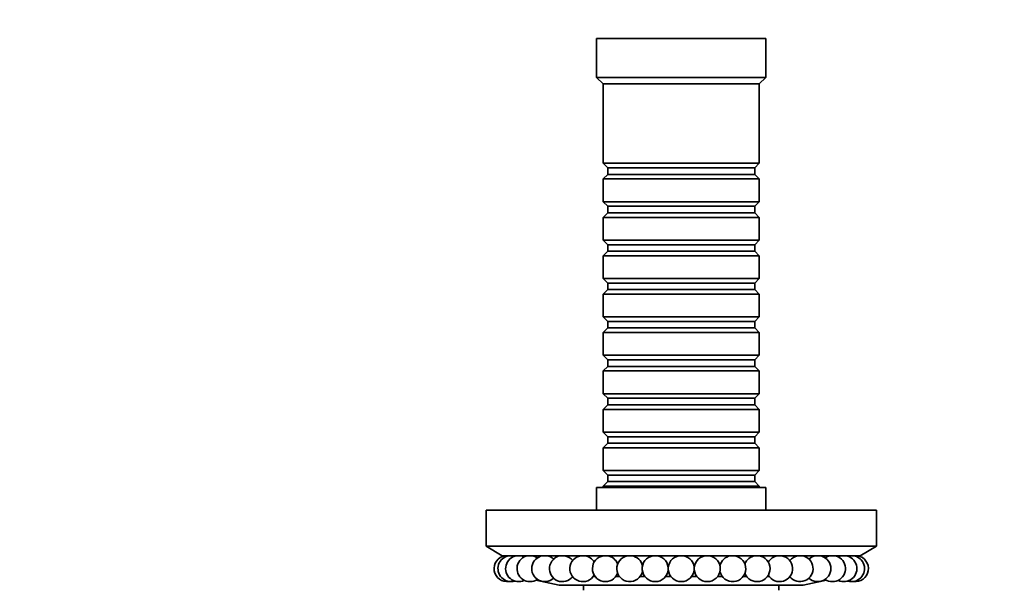
# Model space of a CAD drawing. Units: millimetres. Extents: x 0 to 1325, y 0 to 1213.
# Drawn here: x 511 to 663, y 342 to 430 of the extents above; entities that cross this region are included whole.
import ezdxf
from ezdxf import colors
from ezdxf.entities.mleader import LeaderData, LeaderLine
from ezdxf.math import Vec2, Vec3

# ---------------------------------------------------------------- set-up
doc = ezdxf.new("R2010")
doc.units = ezdxf.units.MM
doc.layers.add('DV5_Défaut', color=7, linetype='Continuous')
doc.layers.add('Défaut', color=7, linetype='Continuous')

# ---------------------------------------------------------------- blocks, each defined once
blk = doc.blocks.new('_DOT')
at = {"color": 0}
blk.add_line((0, 0), (-1, 0), dxfattribs=at)
at = {"color": 0, "const_width": 0.333}
blk.add_lwpolyline([(-0.1665, 0, 1), (0.1665, 0, 1)], format="xyb", close=True, dxfattribs=at)
blk = doc.blocks.new('SE4')
at = {"layer": 'DV5_Défaut', "color": 7, "linetype": 'Continuous', "lineweight": 35}
for p, q in [((626.01, 426.77), (600.01, 426.77)), ((600.01, 426.77), (600.01, 420.77)), ((626.01, 420.77), (626.01, 426.77)), ((626.01, 420.77), (600.01, 420.77)), ((600.01, 420.77), (601.01, 419.77)), ((625.01, 419.77), (626.01, 420.77)), ((625.01, 419.77), (601.01, 419.77)), ((601.01, 419.77), (601.01, 407.57)), ((625.01, 407.57), (625.01, 419.77)), ((625.01, 407.57), (601.01, 407.57)), ((601.01, 407.57), (601.71, 406.87)), ((624.31, 406.87), (625.01, 407.57)), ((601.71, 405.87), (601.01, 405.17)), ((601.71, 406.87), (624.31, 406.87)), ((601.71, 406.87), (601.71, 405.87)), ((601.71, 405.87), (624.31, 405.87)), ((624.31, 405.87), (624.31, 406.87)), ((625.01, 405.17), (624.31, 405.87)), ((601.01, 405.17), (625.01, 405.17)), ((601.01, 405.17), (601.01, 401.67)), ((625.01, 401.67), (625.01, 405.17)), ((625.01, 401.67), (601.01, 401.67)), ((601.01, 401.67), (601.71, 400.97)), ((601.71, 400.97), (624.31, 400.97)), ((601.71, 400.97), (601.71, 399.97)), ((624.31, 400.97), (625.01, 401.67)), ((624.31, 399.97), (624.31, 400.97)), ((601.71, 399.97), (601.01, 399.27)), ((601.71, 399.97), (624.31, 399.97)), ((625.01, 399.27), (624.31, 399.97)), ((601.01, 399.27), (625.01, 399.27)), ((601.01, 399.27), (601.01, 395.77)), ((625.01, 395.77), (625.01, 399.27)), ((625.01, 395.77), (601.01, 395.77)), ((601.01, 395.77), (601.71, 395.07)), ((601.71, 395.07), (624.31, 395.07)), ((601.71, 395.07), (601.71, 394.07)), ((624.31, 395.07), (625.01, 395.77)), ((624.31, 394.07), (624.31, 395.07)), ((601.71, 394.07), (601.01, 393.37)), ((601.71, 394.07), (624.31, 394.07)), ((625.01, 393.37), (624.31, 394.07)), ((601.01, 393.37), (625.01, 393.37)), ((601.01, 393.37), (601.01, 389.87)), ((625.01, 389.87), (625.01, 393.37)), ((625.01, 389.87), (601.01, 389.87)), ((601.01, 389.87), (601.71, 389.17)), ((601.71, 389.17), (624.31, 389.17)), ((601.71, 389.17), (601.71, 388.17)), ((624.31, 389.17), (625.01, 389.87)), ((624.31, 388.17), (624.31, 389.17)), ((601.71, 388.17), (601.01, 387.47)), ((601.01, 387.47), (625.01, 387.47)), ((601.01, 387.47), (601.01, 383.97)), ((601.71, 388.17), (624.31, 388.17)), ((625.01, 387.47), (624.31, 388.17)), ((625.01, 383.97), (625.01, 387.47)), ((625.01, 383.97), (601.01, 383.97)), ((601.01, 383.97), (601.71, 383.27)), ((601.71, 383.27), (624.31, 383.27)), ((601.71, 383.27), (601.71, 382.27)), ((624.31, 383.27), (625.01, 383.97)), ((624.31, 382.27), (624.31, 383.27)), ((601.71, 382.27), (601.01, 381.57)), ((601.01, 381.57), (625.01, 381.57)), ((601.01, 381.57), (601.01, 378.07)), ((601.71, 382.27), (624.31, 382.27)), ((625.01, 381.57), (624.31, 382.27)), ((625.01, 378.07), (625.01, 381.57)), ((625.01, 378.07), (601.01, 378.07)), ((601.01, 378.07), (601.71, 377.37)), ((601.71, 377.37), (624.31, 377.37)), ((601.71, 377.37), (601.71, 376.37)), ((624.31, 377.37), (625.01, 378.07)), ((624.31, 376.37), (624.31, 377.37)), ((601.71, 376.37), (601.01, 375.67)), ((601.01, 375.67), (625.01, 375.67)), ((601.01, 375.67), (601.01, 372.17)), ((601.71, 376.37), (624.31, 376.37)), ((625.01, 375.67), (624.31, 376.37)), ((625.01, 372.17), (625.01, 375.67)), ((625.01, 372.17), (601.01, 372.17)), ((601.01, 372.17), (601.71, 371.47)), ((601.71, 371.47), (624.31, 371.47)), ((601.71, 371.47), (601.71, 370.47)), ((624.31, 371.47), (625.01, 372.17)), ((624.31, 370.47), (624.31, 371.47)), ((601.71, 370.47), (601.01, 369.77)), ((601.01, 369.77), (625.01, 369.77)), ((601.01, 369.77), (601.01, 366.27)), ((601.71, 370.47), (624.31, 370.47)), ((625.01, 369.77), (624.31, 370.47)), ((625.01, 366.27), (625.01, 369.77)), ((625.01, 366.27), (601.01, 366.27)), ((601.01, 366.27), (601.71, 365.57)), ((624.31, 365.57), (625.01, 366.27)), ((601.71, 365.57), (624.31, 365.57)), ((601.71, 365.57), (601.71, 364.57)), ((624.31, 364.57), (624.31, 365.57)), ((601.71, 364.57), (601.01, 363.87)), ((601.01, 363.87), (625.01, 363.87)), ((601.01, 363.87), (601.01, 360.37)), ((601.71, 364.57), (624.31, 364.57)), ((625.01, 363.87), (624.31, 364.57)), ((625.01, 360.37), (625.01, 363.87)), ((625.01, 360.37), (601.01, 360.37)), ((601.01, 360.37), (601.71, 359.67)), ((624.31, 359.67), (625.01, 360.37)), ((601.71, 358.67), (601.01, 357.97)), ((601.71, 359.67), (624.31, 359.67)), ((601.71, 359.67), (601.71, 358.67)), ((601.71, 358.67), (624.31, 358.67)), ((624.31, 358.67), (624.31, 359.67)), ((625.01, 357.97), (624.31, 358.67)), ((626.01, 357.77), (600.01, 357.77)), ((600.01, 357.77), (600.01, 354.27)), ((601.01, 357.97), (625.01, 357.97)), ((601.01, 357.97), (601.01, 357.77)), ((625.01, 357.77), (625.01, 357.97)), ((626.01, 354.27), (626.01, 357.77)), ((643.01, 354.27), (583.01, 354.27)), ((583.01, 354.27), (583.01, 348.77)), ((643.01, 348.77), (643.01, 354.27)), ((643.01, 348.77), (583.01, 348.77)), ((583.01, 348.77), (585.51, 347.27)), ((640.51, 347.27), (643.01, 348.77)), ((640.51, 347.27), (585.51, 347.27)), ((590.68, 343.52), (594.26, 342.77)), ((599.79, 344.07), (599.47, 344.07)), ((603.52, 344.07), (602.95, 344.07)), ((607.43, 344.07), (606.68, 344.07)), ((611.43, 344.07), (610.59, 344.07)), ((615.43, 344.07), (614.59, 344.07)), ((619.34, 344.07), (618.59, 344.07)), ((623.08, 344.07), (622.5, 344.07)), ((626.55, 344.07), (626.24, 344.07)), ((631.76, 342.77), (635.35, 343.52)), ((631.76, 342.77), (594.26, 342.77)), ((598.01, 342.77), (598.01, 341.97)), ((628.01, 341.97), (628.01, 342.77))]:
    blk.add_line(p, q, dxfattribs=at)
for centre, start, end in [((586.25, 345.3), 99.3747, 278.5954), ((586.85, 345.3), 99.3747, 287.192), ((588.03, 345.3), 99.3747, 295.7909), ((586.85, 345.3), 72.808, 80.6253), ((589.77, 345.3), 99.3747, 304.3943), ((588.03, 345.3), 64.2091, 80.6253), ((592.03, 345.3), 99.3747, 313.005), ((589.77, 345.3), 55.6057, 80.6253), ((592.03, 345.3), 46.995, 80.6253), ((594.76, 345.3), 99.3747, 322.1704), ((594.76, 345.3), 38.3714, 80.6253), ((597.89, 345.3), 99.3747, 330.2768), ((597.89, 345.3), 29.7232, 80.6253), ((601.37, 345.3), 99.3747, 338.9806), ((601.37, 345.3), 21.0194, 80.6253), ((605.1, 345.3), 99.3747, 347.8598), ((605.1, 345.3), 12.1402, 80.6253), ((609.01, 345.3), 99.3747, 80.6253), ((613.01, 345.3), 99.3747, 80.6253), ((617.01, 345.3), 99.3747, 80.6253), ((620.92, 345.3), 99.3747, 167.8598), ((620.92, 345.3), 192.1402, 80.6253), ((624.66, 345.3), 99.3747, 158.9806), ((624.66, 345.3), 201.0194, 80.6253), ((628.13, 345.3), 99.3747, 150.2768), ((628.13, 345.3), 209.7232, 80.6253), ((631.27, 345.3), 99.3747, 141.6286), ((631.27, 345.3), 218.3714, 80.6253), ((634, 345.3), 99.3747, 133.005), ((634, 345.3), 226.995, 80.6253), ((636.25, 345.3), 99.3747, 124.3943), ((636.25, 345.3), 235.6057, 80.6253), ((638, 345.3), 244.2091, 80.6253), ((638, 345.3), 99.3747, 115.7909), ((639.18, 345.3), 252.808, 80.6253), ((639.18, 345.3), 99.3747, 107.192), ((639.78, 345.3), 261.4046, 80.6253)]:
    blk.add_arc(centre, 2, start, end, dxfattribs=at)

msp = doc.modelspace()

# ---------------------------------------------------------------- block references
at = {"layer": 'Défaut'}
msp.add_blockref('SE4', (0, 0), dxfattribs=at)

# ---------------------------------------------------------------- leaders
at = {"layer": 'Défaut', "color": 7, "linetype": 'Continuous', "lineweight": 18}
ml = msp.add_multileader_mtext('Standard', dxfattribs=at)
ml.set_content('{\\pxsm0.9;\\fSolid Edge ISO|b1||i0||c0|p34;\\W1.;15/03/2017\\P}', color=256)
ml.set_leader_properties()
ml.set_arrow_properties(name='DOT')
ml.build(insert=Vec2(0, 0))
ml.multileader.update_dxf_attribs({"leader_type": 0, "dogleg_length": 0, "arrow_head_size": 12})
ctx = ml.context
ctx.base_point, ctx.char_height, ctx.arrow_head_size, ctx.landing_gap_size = Vec3(1081.76, 1206.1), 12, 12, 4.2
notes = []
notes.append((ctx, [(0, (0, 0, 0), (0, 0), (1, 0), 1, [])]))
ctx.mtext.insert = Vec3(1083.76, 1212.22)
for ctx, leaders in notes:
    for number, flags, end, landing, length, lines in leaders:
        leader = LeaderData()
        leader.index, (leader.has_last_leader_line, leader.has_dogleg_vector, leader.attachment_direction) = number, flags
        leader.last_leader_point, leader.dogleg_vector, leader.dogleg_length = Vec3(end), Vec3(landing), length
        for number, points, colour, breaks in lines:
            line = LeaderLine()
            line.index, line.vertices, line.color, line.breaks = number, Vec3.list(points), colors.encode_raw_color(colour), breaks
            leader.lines.append(line)
        ctx.leaders.append(leader)

doc.saveas('drawing.dxf')
